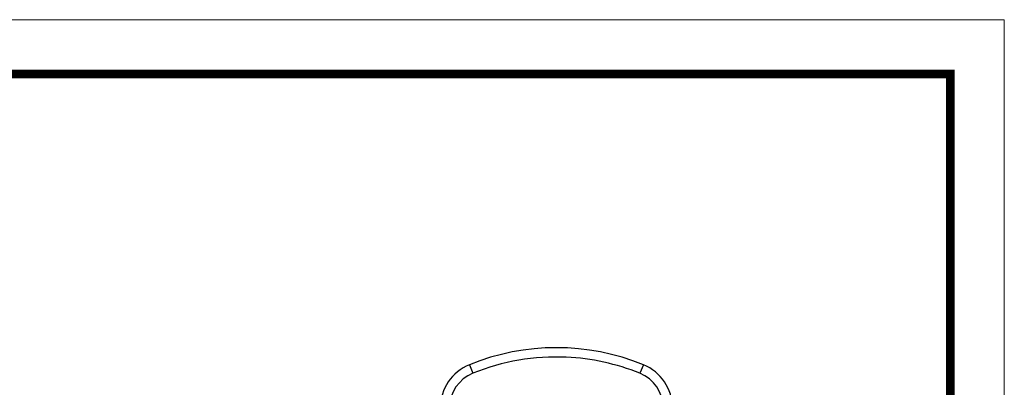
# Model space of a CAD drawing. Units: millimetres. Extents: x 1471 to 2059, y 373 to 789.
# Drawn here: x 1932 to 2059, y 741 to 789 of the extents above; entities that cross this region are included whole.
import ezdxf

# ---------------------------------------------------------------- set-up
doc = ezdxf.new("R2010")
doc.units = ezdxf.units.MM
doc.layers.get('0').update_dxf_attribs({"lineweight": 30})

msp = doc.modelspace()

# ---------------------------------------------------------------- linework, layer by layer
at = {"linetype": 'Continuous'}
for p, q in [((1989.903, 744.037), (1990.353, 742.925)), ((2012.403, 744.037), (2011.953, 742.925))]:
    msp.add_line(p, q, dxfattribs=at)
at = {"lineweight": 20}
for points in [[(1471.238, 372.903), (2059.06, 372.903), (2059.06, 788.578), (1471.238, 788.578)], [(1471.238, 372.903), (2059.06, 372.903), (2059.06, 788.578), (1471.238, 788.578)], [(1506.227, 379.901), (2052.062, 379.901), (2052.062, 781.58), (1506.227, 781.58)]]:
    msp.add_lwpolyline(points, close=True, dxfattribs=at)
at = {"lineweight": 20, "const_width": 1.12}
msp.add_lwpolyline([(1506.227, 379.901), (2052.062, 379.901), (2052.062, 781.58), (1506.227, 781.58)], close=True, dxfattribs=at)
at = {"linetype": 'Continuous'}
for centre, radius, start, end in [((2001.153, 716.227), 30, 67.97569, 112.02431), ((2001.153, 716.227), 28.8, 87.45532, 112.02431), ((2001.153, 716.227), 28.8, 67.97569, 87.45532), ((1992.153, 738.475), 6, 112.02431, 180), ((2010.153, 738.475), 6, 0, 67.97569), ((1992.153, 738.475), 4.8, 112.02431, 180), ((2010.153, 738.475), 4.8, 0, 67.97569)]:
    msp.add_arc(centre, radius, start, end, dxfattribs=at)

doc.saveas('drawing.dxf')
